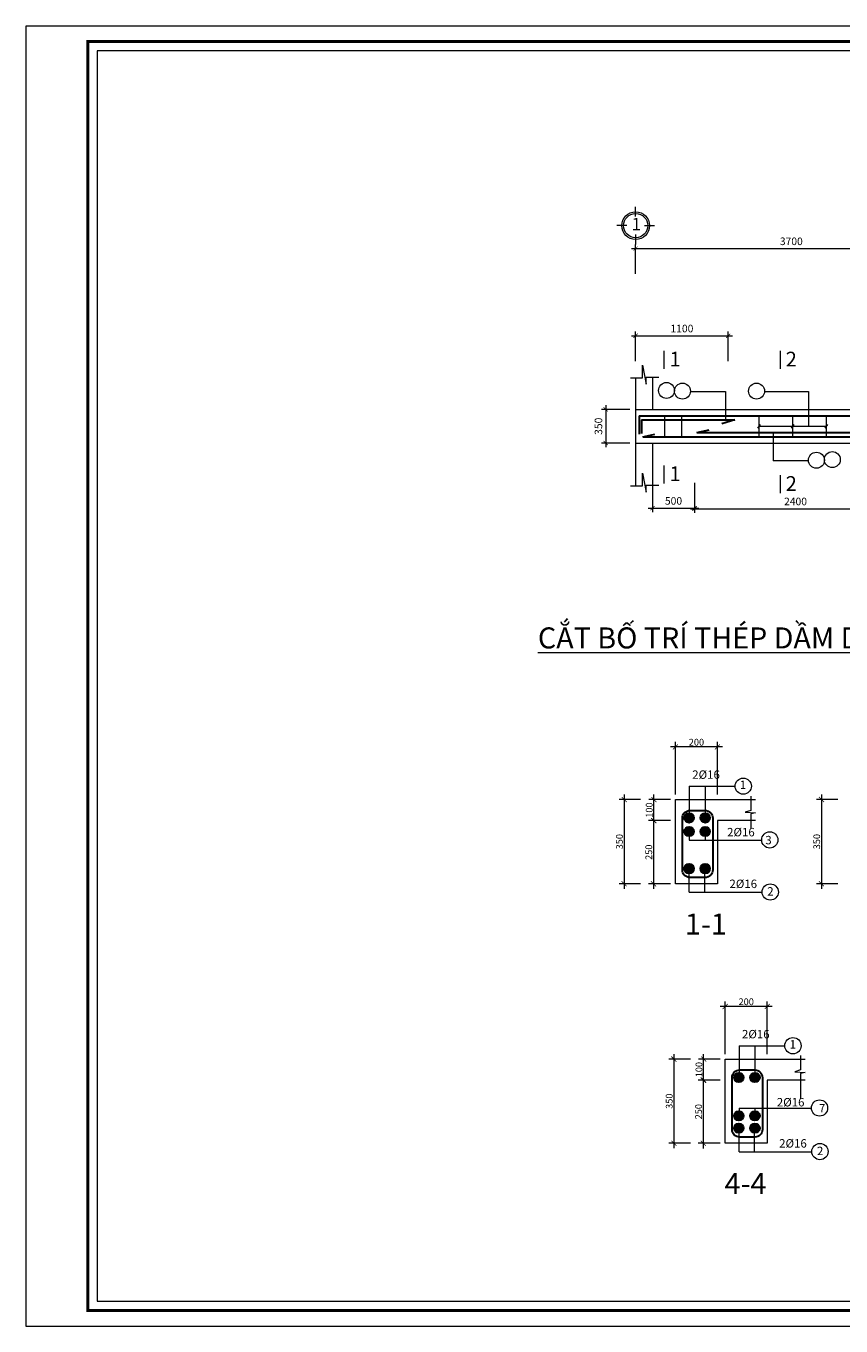
# Model space of a CAD drawing. Units: inches. Extents: x -1543896 to 3075638, y -416796 to 416536.
# Drawn here: x -61987 to -42616, y 364033 to 394921 of the extents above; entities that cross this region are included whole.
import ezdxf
from ezdxf.enums import TextEntityAlignment as Align
from ezdxf.lldxf.tags import DXFTag

# ---------------------------------------------------------------- set-up
doc = ezdxf.new("R2010")
doc.units = ezdxf.units.IN
doc.header["$MEASUREMENT"] = 0
doc.header["$PDMODE"] = 3
doc.layers.get('0').update_dxf_attribs({"lineweight": 18})
doc.layers.get('Defpoints').update_dxf_attribs({"lineweight": 18})
for name, color, linetype, lineweight in [('000-4 DIM', 251, 'Continuous', 9), ('0001-net thay', 116, 'Continuous', 13), ('7-Net text', 7, 'Continuous', 13), ('dim', 252, 'Continuous', 18), ('KT-THAY3', 148, 'Continuous', 5), ('net thep', 1, 'Continuous', 30), ('THAY', 254, 'Continuous', 15), ('TUONG', 242, 'Continuous', 35)]:
    doc.layers.add(name, color=color, linetype=linetype, lineweight=lineweight)
doc.layers.add('3', color=3, linetype='Continuous')
doc.layers.add('S03', color=2, linetype='Continuous')
doc.styles.add('A-VO', font='txt')
doc.styles.add('AVO', font='txt')
doc.styles.add('Text hoa 1', font='txt')
doc.styles.add('TEXT100', font='txt')
doc.styles.add('VNI-HELVE', font='txt')
tags = doc.linetypes.add('EWIREUP', pattern=[0.4, 0.25, -0.075, 0, -0.075]).pattern_tags.tags
tags[10:11] = [DXFTag(74, 4), DXFTag(75, 0), DXFTag(340, '0'), DXFTag(46, 1.0), DXFTag(50, 0.0), DXFTag(44, 0.0), DXFTag(45, 0.0)]
tags[8:9] = [DXFTag(74, 4), DXFTag(75, 0), DXFTag(340, '0'), DXFTag(46, 1.0), DXFTag(50, 0.0), DXFTag(44, 0.0), DXFTag(45, 0.0)]
tags[6:7] = [DXFTag(74, 4), DXFTag(75, 0), DXFTag(340, '0'), DXFTag(46, 1.0), DXFTag(50, 0.0), DXFTag(44, 0.0), DXFTag(45, 0.0)]
tags[4:5] = [DXFTag(74, 4), DXFTag(75, 0), DXFTag(340, '0'), DXFTag(46, 1.0), DXFTag(50, 0.0), DXFTag(44, 0.0), DXFTag(45, 0.0)]
doc.dimstyles.new('20', dxfattribs={"dimscale": 0, "dimtxt": 160, "dimasz": 120, "dimexe": 120, "dimexo": 120, "dimgap": 30, "dimtad": 1, "dimtoh": 1, "dimdec": 0, "dimlfac": 0.2, "dimzin": 0, "dimdsep": 46, "dimtxsty": 'A-VO', "dimblk1": 'ARCHTICK', "dimblk2": 'ARCHTICK', "dimsah": 1, "dimcen": -3, "dimdle": 120, "dimclrd": 256, "dimclre": 256, "dimclrt": 7, "dimadec": 0, "dimazin": 0, "dimtfac": 1, "dimtdec": 0, "dimtix": 1, "dimtmove": 2, "dimatfit": 3, "dimldrblk": 'ARCHTICK', "dimfxl": 1, "dimtolj": 1, "dimtzin": 0, "dimlwd": 0, "dimlwe": 0, "dimarcsym": 0})
doc.dimstyles.new('HD50', dxfattribs={"dimscale": 100, "dimtxt": 1.8, "dimasz": 1, "dimexe": 1, "dimexo": 0.5, "dimgap": 0.8, "dimtad": 1, "dimdec": 0, "dimlfac": 0.5, "dimzin": 0, "dimdsep": 46, "dimtxsty": 'Text hoa 1', "dimblk": 'ARCHTICK', "dimcen": 0.09, "dimdle": 1, "dimclrd": 169, "dimclre": 169, "dimclrt": 3, "dimadec": 0, "dimazin": 0, "dimtfac": 1, "dimtdec": 0, "dimtix": 1, "dimtmove": 2, "dimatfit": 3, "dimfxl": 6, "dimfxlon": 1, "dimtolj": 1, "dimtzin": 0, "dimlwd": 13, "dimlwe": -1, "dimarcsym": 0})

# ---------------------------------------------------------------- blocks, each defined once
blk = doc.blocks.new('_ArchTick')
at = {"color": 0, "linetype": 'ByBlock', "const_width": 0.15}
blk.add_lwpolyline([(-0.5, -0.5), (0.5, 0.5)], dxfattribs=at)
blk = doc.blocks.new('*D366')
at = {"layer": 'Defpoints', "color": 0, "transparency": 16777216}
for p in [(-40097, 389633), (-40097, 388732), (-47497, 386566)]:
    blk.add_point(p, dxfattribs=at)
at = {"layer": 'dim', "color": 169, "lineweight": 13, "transparency": 16777216}
blk.add_line((-47597, 389633), (-39997, 389633), dxfattribs=at)
at = {"layer": 'dim', "color": 169, "transparency": 16777216}
for p, q in [((-47497, 389033), (-47497, 389733)), ((-40097, 389033), (-40097, 389733))]:
    blk.add_line(p, q, dxfattribs=at)
at = {"layer": 'dim', "color": 169, "lineweight": 13, "transparency": 16777216, "xscale": 100, "yscale": 100, "zscale": 100, "rotation": 180}
blk.add_blockref('_ArchTick', (-47497, 389633), dxfattribs=at)
at = {"layer": 'dim', "color": 169, "lineweight": 13, "transparency": 16777216, "xscale": 100, "yscale": 100, "zscale": 100}
blk.add_blockref('_ArchTick', (-40097, 389633), dxfattribs=at)
at = {"layer": 'dim', "color": 3, "transparency": 16777216, "insert": (-43797, 389805), "char_height": 180, "attachment_point": 5, "style": 'Text hoa 1'}
blk.add_mtext('\\A1;3700', dxfattribs=at)
blk = doc.blocks.new('*D368')
at = {"layer": 'Defpoints', "color": 0, "transparency": 16777216}
for p in [(-47097, 385061), (-46097, 385011), (-46097, 383466)]:
    blk.add_point(p, dxfattribs=at)
at = {"layer": 'dim', "color": 169, "transparency": 16777216}
for p, q in [((-47097, 384066), (-47097, 383366)), ((-46097, 384066), (-46097, 383366))]:
    blk.add_line(p, q, dxfattribs=at)
at = {"layer": 'dim', "color": 169, "lineweight": 13, "transparency": 16777216}
blk.add_line((-47197, 383466), (-45997, 383466), dxfattribs=at)
at = {"layer": 'dim', "color": 169, "lineweight": 13, "transparency": 16777216, "xscale": 100, "yscale": 100, "zscale": 100, "rotation": 180}
blk.add_blockref('_ArchTick', (-47097, 383466), dxfattribs=at)
at = {"layer": 'dim', "color": 169, "lineweight": 13, "transparency": 16777216, "xscale": 100, "yscale": 100, "zscale": 100}
blk.add_blockref('_ArchTick', (-46097, 383466), dxfattribs=at)
at = {"layer": 'dim', "color": 3, "transparency": 16777216, "insert": (-46597, 383638), "char_height": 180, "attachment_point": 5, "style": 'Text hoa 1'}
blk.add_mtext('\\A1;500', dxfattribs=at)
blk = doc.blocks.new('*D386')
at = {"layer": 'Defpoints', "color": 0, "transparency": 16777216}
for p in [(-45297, 387561), (-47497, 386562), (-45297, 386562)]:
    blk.add_point(p, dxfattribs=at)
at = {"layer": 'dim', "color": 169, "transparency": 16777216}
for p, q in [((-47497, 386961), (-47497, 387661)), ((-45297, 386961), (-45297, 387661))]:
    blk.add_line(p, q, dxfattribs=at)
at = {"layer": 'dim', "color": 169, "lineweight": 13, "transparency": 16777216}
blk.add_line((-47597, 387561), (-45197, 387561), dxfattribs=at)
at = {"layer": 'dim', "color": 169, "lineweight": 13, "transparency": 16777216, "xscale": 100, "yscale": 100, "zscale": 100, "rotation": 180}
blk.add_blockref('_ArchTick', (-47497, 387561), dxfattribs=at)
at = {"layer": 'dim', "color": 169, "lineweight": 13, "transparency": 16777216, "xscale": 100, "yscale": 100, "zscale": 100}
blk.add_blockref('_ArchTick', (-45297, 387561), dxfattribs=at)
at = {"layer": 'dim', "color": 3, "transparency": 16777216, "insert": (-46397, 387733), "char_height": 180, "attachment_point": 5, "style": 'Text hoa 1'}
blk.add_mtext('\\A1;1100', dxfattribs=at)
blk = doc.blocks.new('*D375')
at = {"layer": 'Defpoints', "color": 0, "transparency": 16777216}
for p in [(-46097, 384066), (-41297, 384072), (-41297, 383452)]:
    blk.add_point(p, dxfattribs=at)
at = {"layer": 'dim', "color": 169, "transparency": 16777216}
for p, q in [((-46097, 384016), (-46097, 383352)), ((-41297, 384022), (-41297, 383352))]:
    blk.add_line(p, q, dxfattribs=at)
at = {"layer": 'dim', "color": 169, "lineweight": 13, "transparency": 16777216}
blk.add_line((-46197, 383452), (-41197, 383452), dxfattribs=at)
at = {"layer": 'dim', "color": 169, "lineweight": 13, "transparency": 16777216, "xscale": 100, "yscale": 100, "zscale": 100, "rotation": 180}
blk.add_blockref('_ArchTick', (-46097, 383452), dxfattribs=at)
at = {"layer": 'dim', "color": 169, "lineweight": 13, "transparency": 16777216, "xscale": 100, "yscale": 100, "zscale": 100}
blk.add_blockref('_ArchTick', (-41297, 383452), dxfattribs=at)
at = {"layer": 'dim', "color": 3, "transparency": 16777216, "insert": (-43697, 383624), "char_height": 180, "attachment_point": 5, "style": 'Text hoa 1'}
blk.add_mtext('\\A1;2400', dxfattribs=at)
blk = doc.blocks.new('*D377')
at = {"layer": 'Defpoints', "color": 0, "transparency": 16777216}
for p in [(-47584, 385811), (-48209, 385011), (-47584, 385011)]:
    blk.add_point(p, dxfattribs=at)
at = {"layer": 'dim', "color": 169, "transparency": 16777216}
for p, q in [((-47634, 385811), (-48309, 385811)), ((-47634, 385011), (-48309, 385011))]:
    blk.add_line(p, q, dxfattribs=at)
at = {"layer": 'dim', "color": 169, "lineweight": 13, "transparency": 16777216}
blk.add_line((-48209, 385911), (-48209, 384911), dxfattribs=at)
at = {"layer": 'dim', "color": 169, "lineweight": 13, "transparency": 16777216, "xscale": 100, "yscale": 100, "zscale": 100}
for p, rotation in [((-48209, 385811), 90), ((-48209, 385011), 270)]:
    blk.add_blockref('_ArchTick', p, dxfattribs=dict(at, rotation=rotation))
at = {"layer": 'dim', "color": 3, "transparency": 16777216, "insert": (-48381, 385411), "char_height": 180, "attachment_point": 5, "rotation": 90, "style": 'Text hoa 1'}
blk.add_mtext('\\A1;350', dxfattribs=at)
blk = doc.blocks.new('*D378')
at = {"layer": '000-4 DIM', "lineweight": 0, "transparency": 16777216}
for p, q in [((-47379, 376541), (-47890, 376541)), ((-47770, 376661), (-47770, 374421)), ((-47379, 374541), (-47890, 374541))]:
    blk.add_line(p, q, dxfattribs=at)
at = {"layer": 'Defpoints', "color": 0, "transparency": 16777216}
for p in [(-47259, 376541), (-47770, 374541), (-47259, 374541)]:
    blk.add_point(p, dxfattribs=at)
at = {"layer": '000-4 DIM', "lineweight": 0, "transparency": 16777216, "xscale": 120, "yscale": 120, "zscale": 120}
for p, rotation in [((-47770, 376541), 90), ((-47770, 374541), 270)]:
    blk.add_blockref('_ArchTick', p, dxfattribs=dict(at, rotation=rotation))
at = {"layer": '000-4 DIM', "color": 7, "transparency": 16777216, "insert": (-47882, 375541), "char_height": 160, "attachment_point": 5, "rotation": 90, "style": 'A-VO'}
blk.add_mtext('\\A1;350', dxfattribs=at)
blk = doc.blocks.new('*D379')
at = {"layer": '000-4 DIM', "lineweight": 0, "transparency": 16777216}
for p, q in [((-45432, 377792), (-46672, 377792)), ((-46552, 376661), (-46552, 377912)), ((-45552, 376661), (-45552, 377912))]:
    blk.add_line(p, q, dxfattribs=at)
at = {"layer": 'Defpoints', "color": 0, "transparency": 16777216}
for p in [(-46552, 377792), (-46552, 376541), (-45552, 376541)]:
    blk.add_point(p, dxfattribs=at)
at = {"layer": '000-4 DIM', "lineweight": 0, "transparency": 16777216, "xscale": 120, "yscale": 120, "zscale": 120, "rotation": 180}
blk.add_blockref('_ArchTick', (-46552, 377792), dxfattribs=at)
at = {"layer": '000-4 DIM', "lineweight": 0, "transparency": 16777216, "xscale": 120, "yscale": 120, "zscale": 120}
blk.add_blockref('_ArchTick', (-45552, 377792), dxfattribs=at)
at = {"layer": '000-4 DIM', "color": 7, "transparency": 16777216, "insert": (-46052, 377904), "char_height": 160, "attachment_point": 5, "style": 'A-VO'}
blk.add_mtext('\\A1;200', dxfattribs=at)
blk = doc.blocks.new('*D380')
at = {"layer": '000-4 DIM', "lineweight": 0, "transparency": 16777216}
for p, q in [((-46672, 376541), (-47183, 376541)), ((-47063, 375921), (-47063, 376661)), ((-46672, 376041), (-47183, 376041))]:
    blk.add_line(p, q, dxfattribs=at)
at = {"layer": 'Defpoints', "color": 0, "transparency": 16777216}
for p in [(-47063, 376541), (-46552, 376541), (-46552, 376041)]:
    blk.add_point(p, dxfattribs=at)
at = {"layer": '000-4 DIM', "lineweight": 0, "transparency": 16777216, "xscale": 120, "yscale": 120, "zscale": 120}
for p, rotation in [((-47063, 376541), 90), ((-47063, 376041), 270)]:
    blk.add_blockref('_ArchTick', p, dxfattribs=dict(at, rotation=rotation))
at = {"layer": '000-4 DIM', "color": 7, "transparency": 16777216, "insert": (-47175, 376291), "char_height": 160, "attachment_point": 5, "rotation": 90, "style": 'A-VO'}
blk.add_mtext('\\A1;100', dxfattribs=at)
blk = doc.blocks.new('*D381')
at = {"layer": '000-4 DIM', "lineweight": 0, "transparency": 16777216}
for p, q in [((-46672, 376041), (-47192, 376041)), ((-47072, 376161), (-47072, 374420)), ((-46672, 374540), (-47192, 374540))]:
    blk.add_line(p, q, dxfattribs=at)
at = {"layer": 'Defpoints', "color": 0, "transparency": 16777216}
for p in [(-46552, 376041), (-47072, 374540), (-46552, 374540)]:
    blk.add_point(p, dxfattribs=at)
at = {"layer": '000-4 DIM', "lineweight": 0, "transparency": 16777216, "xscale": 120, "yscale": 120, "zscale": 120}
for p, rotation in [((-47072, 376041), 90), ((-47072, 374540), 270)]:
    blk.add_blockref('_ArchTick', p, dxfattribs=dict(at, rotation=rotation))
at = {"layer": '000-4 DIM', "color": 7, "transparency": 16777216, "insert": (-47184, 375290), "char_height": 160, "attachment_point": 5, "rotation": 90, "style": 'A-VO'}
blk.add_mtext('\\A1;250', dxfattribs=at)
blk = doc.blocks.new('*D384')
at = {"layer": '000-4 DIM', "lineweight": 0, "transparency": 16777216}
for p, q in [((-44249, 371625), (-45489, 371625)), ((-45369, 370494), (-45369, 371745)), ((-44369, 370494), (-44369, 371745))]:
    blk.add_line(p, q, dxfattribs=at)
at = {"layer": 'Defpoints', "color": 0, "transparency": 16777216}
for p in [(-45369, 371625), (-45369, 370374), (-44369, 370374)]:
    blk.add_point(p, dxfattribs=at)
at = {"layer": '000-4 DIM', "lineweight": 0, "transparency": 16777216, "xscale": 120, "yscale": 120, "zscale": 120, "rotation": 180}
blk.add_blockref('_ArchTick', (-45369, 371625), dxfattribs=at)
at = {"layer": '000-4 DIM', "lineweight": 0, "transparency": 16777216, "xscale": 120, "yscale": 120, "zscale": 120}
blk.add_blockref('_ArchTick', (-44369, 371625), dxfattribs=at)
at = {"layer": '000-4 DIM', "color": 7, "transparency": 16777216, "insert": (-44869, 371737), "char_height": 160, "attachment_point": 5, "style": 'A-VO'}
blk.add_mtext('\\A1;200', dxfattribs=at)
blk = doc.blocks.new('BUB002')
at = {"layer": '7-Net text', "linetype": 'Continuous'}
for points in [[(0, -3.53), (0, -1.27)], [(-2.07, -5.6), (-4.33, -5.6)], [(2.07, -5.6), (4.33, -5.6)], [(0, -7.67), (0, -9.93)]]:
    blk.add_lwpolyline(points, dxfattribs=at)
at = {"layer": '7-Net text', "color": 7, "linetype": 'Continuous'}
for radius in [3.2, 2.8]:
    blk.add_circle((0, -5.6), radius, dxfattribs=at)
at = {"layer": '7-Net text', "color": 2}
blk.add_attdef('BUBBLE', text='', height=2.1, dxfattribs=at).set_placement((0, -5.6), align=Align.MIDDLE)
blk = doc.blocks.new('DH DESIGN')
at = {"ltscale": 750}
for p, q in [((-6030964, 1137708), (-6030764, 1137908)), ((-6030764, 1137708), (-6030964, 1137908)), ((-6034744, 1116766), (-6033544, 1116766))]:
    blk.add_line(p, q, dxfattribs=at)
at = {"ltscale": 750, "const_width": 35.4}
for points in [[(-6030964, 1138508), (-6030764, 1138508), (-6030764, 1138708), (-6030964, 1138708)], [(-6030964, 1138108), (-6030764, 1138108), (-6030764, 1138308), (-6030964, 1138308)], [(-6030964, 1137708), (-6030764, 1137708), (-6030764, 1137908), (-6030964, 1137908)], [(-6030964, 1137308), (-6030764, 1137308), (-6030764, 1137508), (-6030964, 1137508)], [(-6030964, 1136908), (-6030764, 1136908), (-6030764, 1137108), (-6030964, 1137108)], [(-6030964, 1136508), (-6030764, 1136508), (-6030764, 1136708), (-6030964, 1136708)], [(-6030964, 1136108), (-6030764, 1136108), (-6030764, 1136308), (-6030964, 1136308)]]:
    blk.add_lwpolyline(points, close=True, dxfattribs=at)
at = {"ltscale": 750}
blk.add_circle((-6034144, 1116766), 640, dxfattribs=at)
at = {"layer": '3', "ltscale": 750}
for p, q in [((-6035474, 1135808), (-6030174, 1135808)), ((-6035474, 1132431), (-6030174, 1132431)), ((-6035474, 1128893), (-6030174, 1128893)), ((-6035474, 1126489), (-6030174, 1126489)), ((-6035484, 1124304), (-6030185, 1124304)), ((-6035484, 1124304), (-6030185, 1124304)), ((-6035484, 1121989), (-6030185, 1121989)), ((-6035474, 1119815), (-6030174, 1119815)), ((-6035474, 1117882), (-6030174, 1117882)), ((-6035474, 1117882), (-6030174, 1117882)), ((-6032824, 1117832), (-6032824, 1115982)), ((-6032824, 1116907), (-6030224, 1116907)), ((-6035474, 1115982), (-6030174, 1115982))]:
    blk.add_line(p, q, dxfattribs=at)
for points in [[(-6035574, 1139431), (-6030074, 1139431), (-6030074, 1110863), (-6035574, 1110863)], [(-6035474, 1139331), (-6030174, 1139331), (-6030174, 1110963), (-6035474, 1110963)], [(-6035424, 1139281), (-6030224, 1139281), (-6030224, 1135858), (-6035424, 1135858)], [(-6035424, 1135758), (-6030224, 1135758), (-6030224, 1132481), (-6035424, 1132481)], [(-6035424, 1119765), (-6030224, 1119765), (-6030224, 1117932), (-6035424, 1117932)], [(-6035424, 1117832), (-6030224, 1117832), (-6030224, 1117932), (-6035424, 1117932)], [(-6035424, 1117832), (-6030224, 1117832), (-6030224, 1116032), (-6035424, 1116032)], [(-6035424, 1115932), (-6030224, 1115932), (-6030224, 1111013), (-6035424, 1111013)]]:
    blk.add_lwpolyline(points, close=True, dxfattribs=at)
at = {"layer": 'S03', "ltscale": 750}
blk.add_circle((-6034144, 1116766), 600, dxfattribs=at)
at = {"layer": 'THAY', "ltscale": 750}
for points in [[(-6071113, 1110297), (-6029113, 1110297), (-6029113, 1139997), (-6071113, 1139997)], [(-6069698, 1110651), (-6029466, 1110651), (-6029466, 1139644), (-6069698, 1139644)], [(-6069486, 1110863), (-6029678, 1110863), (-6029678, 1139431), (-6069486, 1139431)]]:
    blk.add_lwpolyline(points, close=True, dxfattribs=at)
at = {"layer": 'THAY', "ltscale": 750, "const_width": 70.7}
blk.add_lwpolyline([(-6069698, 1139644), (-6029466, 1139644), (-6029466, 1110651), (-6069698, 1110651)], close=True, dxfattribs=at)
at = {"ltscale": 750, "style": 'TEXT100'}
for s, height, p in [('%%UHAÏNG MUÏC:', 150, (-6035160, 1138999)), ('- TRÌNH DUYEÄT', 200, (-6035184, 1138485)), ('- THAM KHAÛO', 200, (-6035184, 1138086)), ('- THIEÁT KEÁ CÔ SÔÛ', 200, (-6035184, 1137686)), ('- THIEÁT KEÁ KYÕ THUAÄT', 200, (-6035184, 1137286)), ('- THIEÁT KEÁ BAÛN VEÕ XPXD', 200, (-6035184, 1136886)), ('- THIEÁT KEÁ HIEÄU CHÆNH', 200, (-6035184, 1136486)), ('- BAÛN VEÕ HOAØN COÂNG', 200, (-6035184, 1136086)), ('%%UCOÂNG TRÌNH:', 150, (-6033431, 1132114)), ('%%UCHUÛ ÑAÀU TÖ:', 150, (-6033517, 1131201)), ('%%UÑÒA ÑIEÅM XAÂY DÖÏNG:', 150, (-6033735, 1129974)), ('%%UTHIEÁT KEÁ KIEÁN TRUÙC:', 150, (-6033692, 1128537)), ('%%UTHEÅ HIEÄN:', 150, (-6033197, 1126280)), ('%%UTHIEÁT KEÁ KEÁT CAÁU:', 150, (-6033569, 1123903)), ('%%UKIEÅM TRA:', 150, (-6033063, 1121443)), ('%%UTEÂN BAÛN VEÕ:', 150, (-6033461, 1119411)), ('TYÛ LEÄ:', 200, (-6032325, 1117235)), ('BAÛN VEÕ: ', 200, (-6034538, 1116901)), ('NHT: ', 200, (-6032254, 1116427)), ('%%UGHI CHUÙ:', 200, (-6035322, 1115585))]:
    blk.add_text(s, height=height, dxfattribs=at).set_placement(p)
at = {"ltscale": 750, "style": 'TEXT100', "width": 1}
blk.add_text('NHAØ ÔÛ TÖ NHAÂN', height=300, dxfattribs=at).set_placement((-6034127, 1131552))
at = {"ltscale": 750, "width": 4319.12, "attachment_point": 1, "style": 'TEXT100'}
for s, insert, char_height in [('1.YEÂU CAÀU KIEÅM TRA KÍCH THÖÔÙC THÖÏC TEÁ TAÏI COÂNG TRÖÔØNG TRÖÔÙC KHI THI COÂNG.', (-6034979, 1115194), 150), ('2.THI COÂNG THEO ÑUÙNG BAÛN VEÕ THIEÁT KEÁ, TRONG TRÖÔØNG HÔÏP CAÀN ÑIEÀU CHÆNH CAÀN COÙ SÖÏ THOÁNG NHAÁT GIÖÕA ÑÔN VÒ THI COÂNG , CHUÛ NHAØ VAØ KTS ÑEÅ ÑÖA RA GIAÛI PHAÙP TOÁT NHAÁT.', (-6034979, 1114466), 149.999)]:
    blk.add_mtext(s, dxfattribs=dict(at, insert=insert, char_height=char_height))
blk = doc.blocks.new('*D493')
at = {"layer": '000-4 DIM', "lineweight": 0, "transparency": 16777216}
for p, q in [((-42690, 376542), (-43201, 376542)), ((-43081, 376662), (-43081, 374422)), ((-42690, 374542), (-43201, 374542))]:
    blk.add_line(p, q, dxfattribs=at)
at = {"layer": 'Defpoints', "color": 0, "transparency": 16777216}
for p in [(-42570, 376542), (-43081, 374542), (-42570, 374542)]:
    blk.add_point(p, dxfattribs=at)
at = {"layer": '000-4 DIM', "lineweight": 0, "transparency": 16777216, "xscale": 120, "yscale": 120, "zscale": 120}
for p, rotation in [((-43081, 376542), 90), ((-43081, 374542), 270)]:
    blk.add_blockref('_ArchTick', p, dxfattribs=dict(at, rotation=rotation))
at = {"layer": '000-4 DIM', "color": 7, "transparency": 16777216, "insert": (-43193, 375542), "char_height": 160, "attachment_point": 5, "rotation": 90, "style": 'A-VO'}
blk.add_mtext('\\A1;350', dxfattribs=at)
blk = doc.blocks.new('*D499')
at = {"layer": '000-4 DIM', "lineweight": 0, "transparency": 16777216}
for p, q in [((-46196, 370375), (-46708, 370375)), ((-46588, 370495), (-46588, 368255)), ((-46196, 368375), (-46708, 368375))]:
    blk.add_line(p, q, dxfattribs=at)
at = {"layer": 'Defpoints', "color": 0, "transparency": 16777216}
for p in [(-46076, 370375), (-46588, 368375), (-46076, 368375)]:
    blk.add_point(p, dxfattribs=at)
at = {"layer": '000-4 DIM', "lineweight": 0, "transparency": 16777216, "xscale": 120, "yscale": 120, "zscale": 120}
for p, rotation in [((-46588, 370375), 90), ((-46588, 368375), 270)]:
    blk.add_blockref('_ArchTick', p, dxfattribs=dict(at, rotation=rotation))
at = {"layer": '000-4 DIM', "color": 7, "transparency": 16777216, "insert": (-46700, 369375), "char_height": 160, "attachment_point": 5, "rotation": 90, "style": 'A-VO'}
blk.add_mtext('\\A1;350', dxfattribs=at)
blk = doc.blocks.new('*D500')
at = {"layer": '000-4 DIM', "lineweight": 0, "transparency": 16777216}
for p, q in [((-45489, 370375), (-46001, 370375)), ((-45881, 369755), (-45881, 370495)), ((-45489, 369875), (-46001, 369875))]:
    blk.add_line(p, q, dxfattribs=at)
at = {"layer": 'Defpoints', "color": 0, "transparency": 16777216}
for p in [(-45881, 370375), (-45369, 370375), (-45369, 369875)]:
    blk.add_point(p, dxfattribs=at)
at = {"layer": '000-4 DIM', "lineweight": 0, "transparency": 16777216, "xscale": 120, "yscale": 120, "zscale": 120}
for p, rotation in [((-45881, 370375), 90), ((-45881, 369875), 270)]:
    blk.add_blockref('_ArchTick', p, dxfattribs=dict(at, rotation=rotation))
at = {"layer": '000-4 DIM', "color": 7, "transparency": 16777216, "insert": (-45993, 370125), "char_height": 160, "attachment_point": 5, "rotation": 90, "style": 'A-VO'}
blk.add_mtext('\\A1;100', dxfattribs=at)
blk = doc.blocks.new('*D501')
at = {"layer": '000-4 DIM', "lineweight": 0, "transparency": 16777216}
for p, q in [((-45489, 369875), (-46010, 369875)), ((-45890, 369995), (-45890, 368254)), ((-45489, 368374), (-46010, 368374))]:
    blk.add_line(p, q, dxfattribs=at)
at = {"layer": 'Defpoints', "color": 0, "transparency": 16777216}
for p in [(-45369, 369875), (-45890, 368374), (-45369, 368374)]:
    blk.add_point(p, dxfattribs=at)
at = {"layer": '000-4 DIM', "lineweight": 0, "transparency": 16777216, "xscale": 120, "yscale": 120, "zscale": 120}
for p, rotation in [((-45890, 369875), 90), ((-45890, 368374), 270)]:
    blk.add_blockref('_ArchTick', p, dxfattribs=dict(at, rotation=rotation))
at = {"layer": '000-4 DIM', "color": 7, "transparency": 16777216, "insert": (-46002, 369125), "char_height": 160, "attachment_point": 5, "rotation": 90, "style": 'A-VO'}
blk.add_mtext('\\A1;250', dxfattribs=at)

msp = doc.modelspace()

# ---------------------------------------------------------------- hatches: boundary and pattern name
at = {"layer": 'net thep'}
for points in [[(-46339.8, 376104.5, 1), (-46115.2, 376104.5, 1)], [(-45954.8, 376104.5, 1), (-45730.2, 376104.5, 1)], [(-46339.8, 375783, 1), (-46115.2, 375783, 1)], [(-45954.8, 375783, 1), (-45730.2, 375783, 1)], [(-46339.8, 374899.5, 1), (-46115.2, 374899.5, 1)], [(-45954.8, 374899.5, 1), (-45730.2, 374899.5, 1)], [(-45157.7, 369937.7, 1), (-44933.1, 369937.7, 1)], [(-44772.7, 369937.7, 1), (-44548.1, 369937.7, 1)], [(-45157.7, 369028.2, 1), (-44933.1, 369028.2, 1)], [(-44772.7, 369028.2, 1), (-44548.1, 369028.2, 1)], [(-45157.7, 368732.7, 1), (-44933.1, 368732.7, 1)], [(-44772.7, 368732.7, 1), (-44548.1, 368732.7, 1)]]:
    msp.add_hatch(color=256, dxfattribs=at).paths.add_polyline_path(points)

# ---------------------------------------------------------------- linework, layer by layer
at = {"layer": '000-4 DIM'}
for p, q in [((-44762.5, 376624.8), (-44762.5, 376282.8)), ((-44762.5, 376282.8), (-44894.5, 376240.8)), ((-44894.5, 376240.8), (-44651.5, 376222.8)), ((-44651.5, 376222.8), (-44762.5, 376201.8)), ((-44762.5, 376201.8), (-44762.5, 375850.8)), ((-43580.4, 370458), (-43580.4, 370116)), ((-43580.4, 370116), (-43712.4, 370074)), ((-43712.4, 370074), (-43469.4, 370056)), ((-43469.4, 370056), (-43580.4, 370035)), ((-43580.4, 370035), (-43580.4, 369434))]:
    msp.add_line(p, q, dxfattribs=at)
at = {"layer": '0001-net thay', "linetype": 'EWIREUP', "ltscale": 10}
for p, q in [((-46826.6, 387203.2), (-46826.6, 386775.1)), ((-44065.4, 387203.2), (-44065.4, 386775.1)), ((-46826.6, 384481.1), (-46826.6, 384052.9)), ((-44065.4, 384247.7), (-44065.4, 383819.6))]:
    msp.add_line(p, q, dxfattribs=at)
at = {"layer": '0001-net thay'}
for p, q in [((-47335, 386562), (-47335, 386862.9)), ((-47335, 386862.9), (-47242.9, 386408.8)), ((-47620.4, 386562), (-47335, 386562)), ((-47497.1, 386566.5), (-47497.1, 385011.2)), ((-47242.9, 386408.8), (-47242.9, 386577.2)), ((-47242.9, 386577.2), (-46948.9, 386577.2)), ((-47097.1, 386566.5), (-47097.1, 385811.2)), ((-45359.6, 386232.9), (-45359.6, 385561.2)), ((-43388.9, 386232.9), (-43388.9, 385411.2)), ((-47497.1, 385811.2), (-31597.1, 385811.2)), ((-44225.3, 385261.2), (-44225.3, 384589.5)), ((-47497.1, 385011.2), (-31597.1, 385011.2)), ((-47497.1, 385011.2), (-47497.1, 383981.2)), ((-47097.1, 385011.2), (-47097.1, 383981.2)), ((-47335, 383994.3), (-47335, 384295.2)), ((-47335, 384295.2), (-47242.9, 383841.1)), ((-47620.4, 383994.3), (-47335, 383994.3)), ((-47242.9, 383841.1), (-47242.9, 384009.5)), ((-47242.9, 384009.5), (-46948.9, 384009.5)), ((-46221.5, 376859.6), (-46221.5, 376214.9)), ((-46221.5, 376859.6), (-45133.2, 376859.6)), ((-45836.5, 376102.6), (-45836.5, 376859.6)), ((-46551.5, 376540.8), (-45551.5, 376540.8)), ((-46551.5, 374540.8), (-46551.5, 376540.8)), ((-45551.5, 376540.8), (-44651.5, 376540.8)), ((-45551.5, 376040.8), (-45551.5, 374540.8)), ((-44651.5, 376040.8), (-45551.5, 376040.8)), ((-46221.5, 375783), (-46221.5, 375579.6)), ((-45842.5, 375783), (-45842.5, 375579.6)), ((-46221.5, 375579.6), (-44502.1, 375579.6)), ((-46221.5, 374341.1), (-46221.5, 374889.6)), ((-45851, 374341.1), (-45851, 374889.6)), ((-45551.5, 374540.8), (-46551.5, 374540.8)), ((-46221.5, 374341.1), (-44492.2, 374341.1)), ((-45039.4, 370692.8), (-45039.4, 370048.1)), ((-45039.4, 370692.8), (-43951.1, 370692.8)), ((-44654.4, 369935.8), (-44654.4, 370692.8)), ((-45369.4, 370374), (-44369.4, 370374)), ((-45369.4, 368374), (-45369.4, 370374)), ((-44369.4, 370374), (-43469.4, 370374)), ((-44369.4, 369874), (-44369.4, 368374)), ((-43469.4, 369874), (-44369.4, 369874)), ((-45039.4, 369210.3), (-43320, 369210.3)), ((-45039.4, 369210.3), (-45039.4, 369006.8)), ((-44660.4, 369210.3), (-44660.4, 369006.8)), ((-45039.4, 368174.3), (-45039.4, 368722.8)), ((-44668.9, 368174.3), (-44668.9, 368722.8)), ((-44369.4, 368374), (-45369.4, 368374)), ((-45039.4, 368174.3), (-43310.1, 368174.3))]:
    msp.add_line(p, q, dxfattribs=at)
at = {"layer": '0001-net thay', "ltscale": 500}
for p, q in [((-46195.2, 386232.9), (-45359.6, 386232.9)), ((-44434.4, 386232.9), (-43388.9, 386232.9)), ((-43389.7, 384589.5), (-44225.3, 384589.5))]:
    msp.add_line(p, q, dxfattribs=at)
for centre in [(-46763.3, 386261.1), (-46384.4, 386247), (-44623.6, 386247), (-43200.5, 384603.6), (-42821.6, 384617.8)]:
    msp.add_circle(centre, 189.7, dxfattribs=at)
at = {"layer": '0001-net thay'}
for centre in [(-44940.1, 376859.6), (-44308.4, 375582.6), (-44298.5, 374344.1), (-43758, 370692.8), (-43126.3, 369213.3), (-43116.4, 368177.3)]:
    msp.add_circle(centre, 193.1, dxfattribs=at)
at = {"layer": 'KT-THAY3'}
for p, q in [((-46809.9, 385661.2), (-46809.9, 385161.2)), ((-46409.9, 385661.2), (-46409.9, 385161.2)), ((-44567.4, 385661.2), (-44567.4, 385161.2)), ((-43767.4, 385661.2), (-43767.4, 385161.2)), ((-42967.4, 385661.2), (-42967.4, 385161.2)), ((-44535.4, 385453.3), (-44599.4, 385369)), ((-44567.4, 385411.2), (-42967.4, 385411.2)), ((-43735.4, 385453.3), (-43799.4, 385369)), ((-42935.4, 385453.3), (-42999.4, 385369))]:
    msp.add_line(p, q, dxfattribs=at)
at = {"layer": 'net thep'}
for p, q in [((-47412.3, 385661.2), (-31658.7, 385661.2)), ((-47412.3, 385661.2), (-47412.3, 385226.5)), ((-47355.7, 385561.2), (-45138.3, 385561.2)), ((-47355.7, 385561.2), (-47355.7, 385236.7)), ((-45138.3, 385561.2), (-45450.3, 385470.8)), ((-47329.7, 385161.2), (-47038.6, 385223.1)), ((-46042.6, 385261.2), (-45751.4, 385323.1)), ((-46042.6, 385261.2), (-41271, 385261.2)), ((-47329.7, 385161.2), (-31731.4, 385161.2))]:
    msp.add_line(p, q, dxfattribs=at)
for points in [[(-46386.5, 376102.8, -0.4142136), (-46206.5, 376282.8), (-45845.5, 376282.8, -0.4142136), (-45665.5, 376102.8), (-45665.5, 374867.8, -0.4142136), (-45845.5, 374687.8), (-46206.5, 374687.8, -0.4142136), (-46386.5, 374867.8)], [(-45204.4, 369936, -0.4142136), (-45024.4, 370116), (-44663.4, 370116, -0.4142136), (-44483.4, 369936), (-44483.4, 368701, -0.4142136), (-44663.4, 368521), (-45024.4, 368521, -0.4142136), (-45204.4, 368701)]]:
    msp.add_lwpolyline(points, format="xyb", close=True, dxfattribs=at)
for centre in [(-46227.5, 376104.5), (-45842.5, 376104.5), (-46227.5, 375783), (-45842.5, 375783), (-46227.5, 374899.5), (-45842.5, 374899.5), (-45045.4, 369937.7), (-44660.4, 369937.7), (-45045.4, 369028.2), (-44660.4, 369028.2), (-45045.4, 368732.7), (-44660.4, 368732.7)]:
    msp.add_circle(centre, 112.3, dxfattribs=at)

# ---------------------------------------------------------------- block references
at = {"layer": 'KT-THAY3', "ltscale": 1000}
ref = msp.add_blockref('BUB002', (-47497.1, 389602.6), dxfattribs=dict(at, xscale=102.8928650325397, yscale=102.8928650325397, zscale=102.8928650325397, rotation=180))
ref.add_attrib('BUBBLE', '1', dxfattribs={"layer": '0', "color": 3, "height": 296.3, "style": 'AVO'}).set_placement((-47480.5, 390174.8), align=Align.MIDDLE)
at = {"layer": 'TUONG', "xscale": 1.039999999979045, "yscale": 1.040000000008149, "zscale": 1.04}
msp.add_blockref('DH DESIGN', (6251970.1, -790676), dxfattribs=at)

# ---------------------------------------------------------------- texts
at = {"layer": '0001-net thay', "linetype": 'EWIREUP', "ltscale": 10, "attachment_point": 1, "style": 'VNI-HELVE'}
for s, insert, char_height, width in [('{\\fTimes New Roman|b0|i0|c0|p18;1}', (-46692.1, 387181.2), 350, 442421.628), ('{\\fTimes New Roman|b0|i0|c0|p18;2}', (-43930.9, 387181.2), 350, 442421.628), ('{\\fTimes New Roman|b0|i0|c0|p18;1}', (-46692.1, 384459.1), 350, 442421.628), ('{\\fTimes New Roman|b0|i0|c0|p18;2}', (-43930.9, 384225.7), 350, 442421.628), ('{\\fTimes New Roman|b0|i0|c0|p18;1-1}', (-46325.2, 373833.2), 500, 663632.442), ('{\\fTimes New Roman|b0|i0|c0|p18;4-4}', (-45382.9, 367666.4), 500, 663632.442)]:
    msp.add_mtext(s, dxfattribs=dict(at, insert=insert, char_height=char_height, width=width))
at = {"layer": '0001-net thay', "char_height": 500, "width": 18654.558, "attachment_point": 1, "style": 'VNI-HELVE'}
for s, insert in [('\\pi1686.50776;{\\fTimes New Roman|b0|i0|c0|p18;\\LMẶT CẮT BỐ TRÍ THÉP DẦM D2-2  TRỤC A-C}', (-249024.6, 383726.9)), ('\\pi1686.50776;{\\fTimes New Roman|b0|i0|c0|p18;\\LMẶT CẮT BỐ TRÍ THÉP DẦM D3-2  TRỤC A-C}', (-128064.6, 383726.9)), ('\\pi1778.79327;{\\fTimes New Roman|b0|i0|c0|p18;\\LMẶT CẮT BỐ TRÍ THÉP DẦM DM-1 TRỤC 1-4}', (-49820.1, 381465.1)), ('\\pi1922.44864;{\\fTimes New Roman|b0|i0|c0|p18;\\LMẶT CẮT BỐ TRÍ THÉP DẦM D2-1 TRỤC 1-4}', (-292109.3, 380992)), ('\\pi1922.44864;{\\fTimes New Roman|b0|i0|c0|p18;\\LMẶT CẮT BỐ TRÍ THÉP DẦM D3-1 TRỤC 1-4}', (-171149.3, 380992)), ('\\pi2324.21505;{\\fTimes New Roman|b0|i0|c0|p18;\\LMẶT CẮT BỐ TRÍ THÉP DẦM BO L=16.9M}', (-258437.8, 368551.9)), ('\\pi847.82716;{\\fTimes New Roman|b0|i0|c0|p18;\\LMẶT CẮT BỐ TRÍ THÉP DẦM BO VÀ D2-3 L=16.9M}', (-137477.8, 368551.9))]:
    msp.add_mtext(s, dxfattribs=dict(at, insert=insert))
at = {"layer": '0001-net thay', "ltscale": 500, "char_height": 200, "width": 29254.744}
for s, insert, attachment_point in [('{\\fTimes New Roman|b0|i0|c0|p18;2%%C16}', (-45495, 377234), 3), ('{\\fTimes New Roman|b0|i0|c0|p18;2%%C16}', (-44666.7, 375867), 3), ('{\\fTimes New Roman|b0|i0|c0|p18;3}', (-44263.7, 375478.1), 9), ('{\\fTimes New Roman|b0|i0|c0|p18;2%%C16}', (-44611, 374639.3), 3), ('{\\fTimes New Roman|b0|i0|c0|p18;2}', (-44217.7, 374259.4), 9), ('{\\fTimes New Roman|b0|i0|c0|p18;2%%C16}', (-44312.9, 371067.2), 3), ('{\\fTimes New Roman|b0|i0|c0|p18;2%%C16}', (-43484.6, 369450.2), 3), ('{\\fTimes New Roman|b0|i0|c0|p18;7}', (-42988.3, 369108.8), 9), ('{\\fTimes New Roman|b0|i0|c0|p18;2%%C16}', (-43428.9, 368472.6), 3), ('{\\fTimes New Roman|b0|i0|c0|p18;2}', (-43035.6, 368092.6), 9)]:
    msp.add_mtext(s, dxfattribs=dict(at, insert=insert, attachment_point=attachment_point))
at = {"layer": '0001-net thay', "char_height": 200, "width": 29054.744, "attachment_point": 3}
for insert in [(-44868.8, 376992.4), (-43686.7, 370825.6)]:
    msp.add_mtext('{\\fTimes New Roman|b0|i0|c0|p18;1}', dxfattribs=dict(at, insert=insert))

# ---------------------------------------------------------------- dimensions: what is measured, and where the dimension line sits
at = {"layer": '000-4 DIM'}
for base, p1, p2, picture, middle in [((-46551.5, 377792.1), (-45551.5, 376540.8), (-46551.5, 376540.8), '*D379', (-46051.5, 377903.8)), ((-45369.4, 371625.3), (-44369.4, 370374), (-45369.4, 370374), '*D384', (-44869.4, 371737))]:
    dim = msp.add_linear_dim(base=base, p1=p1, p2=p2, dimstyle='20', override={"dimscale": 1}, dxfattribs=at)
    dim.commit()
    dim.dimension.update_dxf_attribs({"geometry": picture, "text_midpoint": middle})
for base, p1, p2, text, picture, middle in [((-47770.1, 374540.8), (-47258.5, 376540.8), (-47258.5, 374540.8), '350', '*D378', (-47881.8, 375540.8)), ((-43081.1, 374542.1), (-42569.5, 376542.1), (-42569.5, 374542.1), '350', '*D493', (-43192.8, 375542.1)), ((-47072.1, 374539.6), (-46551.5, 376040.8), (-46551.5, 374539.6), '250', '*D381', (-47183.8, 375290.2)), ((-46588, 368375.3), (-46076.4, 370375.3), (-46076.4, 368375.3), '350', '*D499', (-46699.7, 369375.3)), ((-45890, 368374), (-45369.4, 369875.3), (-45369.4, 368374), '250', '*D501', (-46001.7, 369124.7))]:
    dim = msp.add_linear_dim(base=base, p1=p1, p2=p2, angle=90, text=text, dimstyle='20', override={"dimscale": 1}, dxfattribs=at)
    dim.commit()
    dim.dimension.update_dxf_attribs({"geometry": picture, "text_midpoint": middle})
for base, p1, p2, picture, middle in [((-47063.1, 376540.8), (-46551.5, 376040.8), (-46551.5, 376540.8), '*D380', (-47174.8, 376290.8)), ((-45881, 370375.3), (-45369.4, 369875.3), (-45369.4, 370375.3), '*D500', (-45992.7, 370125.3))]:
    dim = msp.add_linear_dim(base=base, p1=p1, p2=p2, angle=90, dimstyle='20', override={"dimscale": 1}, dxfattribs=at)
    dim.commit()
    dim.dimension.update_dxf_attribs({"geometry": picture, "text_midpoint": middle})
at = {"layer": 'dim'}
for base, p1, p2, picture, middle in [((-40097.1, 389633), (-47497.1, 386566.5), (-40097.1, 388732.5), '*D366', (-43797.1, 389804.9)), ((-45297.1, 387561), (-47497.1, 386562), (-45297.1, 386562), '*D386', (-46397.1, 387732.9)), ((-46097.1, 383466), (-47097.1, 385061.2), (-46097.1, 385011.2), '*D368', (-46597.1, 383637.9)), ((-41297.1, 383452.3), (-46097.1, 384066), (-41297.1, 384072.3), '*D375', (-43697.1, 383624.2))]:
    dim = msp.add_linear_dim(base=base, p1=p1, p2=p2, dimstyle='HD50', dxfattribs=at)
    dim.commit()
    dim.dimension.update_dxf_attribs({"geometry": picture, "text_midpoint": middle})
dim = msp.add_linear_dim(base=(-48209.1, 385011.2), p1=(-47583.7, 385811.2), p2=(-47583.7, 385011.2), angle=90, text='350', dimstyle='HD50', dxfattribs=at)
dim.commit()
dim.dimension.update_dxf_attribs({"geometry": '*D377', "text_midpoint": (-48381.1, 385411.2)})

doc.saveas('drawing.dxf')
